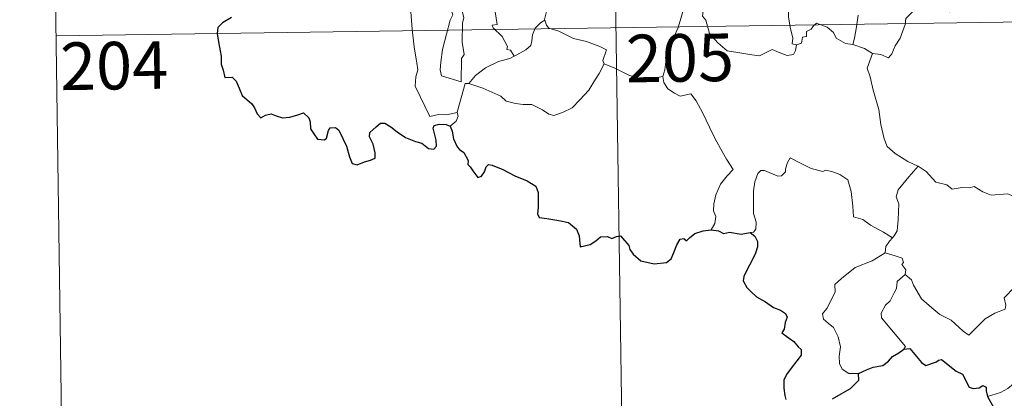
# Model space of a CAD drawing. Extents: x 595639 to 600136, y 784442 to 787476.
# Drawn here: x 595911 to 596066, y 786381 to 786441 of the extents above; entities that cross this region are included whole.
import ezdxf
from ezdxf.enums import TextEntityAlignment as Align

# ---------------------------------------------------------------- set-up
doc = ezdxf.new("R2010")
doc.units = 0
doc.header["$MEASUREMENT"] = 0
doc.layers.add('Nivel 63', color=7, linetype='Continuous')
doc.styles.add('Style-font002', font='font002.shx')

msp = doc.modelspace()

# ---------------------------------------------------------------- linework, layer by layer
at = {"layer": 'Nivel 63', "color": 7, "linetype": 'Continuous', "lineweight": 0}
for p, q in [((596004.208, 786499.753), (596008.557, 786198.623)), ((595915.933, 786498.48), (595917.671, 786378.023)), ((595916.802, 786438.254), (596358.162, 786444.623))]:
    msp.add_line(p, q, dxfattribs=at)
at = {"layer": 'Nivel 63', "color": 7, "linetype": 'Continuous', "lineweight": 0, "flags": 128}
for points in [[(595973.42, 786463.338), (595973.493, 786462.415), (595974.355, 786460.397), (595975.123, 786458.603), (595975.885, 786457.318), (595975.813, 786456.092), (595975.313, 786454.805), (595975.157, 786454.026), (595975.451, 786452.892), (595976.069, 786451.366), (595976.979, 786448.733), (595977.505, 786447.343), (595978.433, 786445.703), (595978.609, 786444.765), (595978.631, 786443.645), (595979.367, 786441.523), (595978.919, 786440.707), (595978.355, 786438.479), (595977.704, 786436.08), (595977.447, 786434.073), (595977.346, 786432.876), (595977.578, 786431.92)], [(595977.578, 786431.92), (595980.676, 786430.988), (595980.727, 786434.635), (595981.158, 786435.283), (595980.838, 786437.221), (595980.886, 786440.261), (595981.106, 786441.072), (595980.583, 786443.086), (595980.65, 786444.137), (595980.36, 786445.525), (595980.133, 786448.18), (595980.176, 786449.835), (595980.506, 786450.746), (595980.247, 786451.826), (595980.173, 786453.194), (595981.225, 786454.595), (595981.812, 786455.494), (595981.84, 786457.339), (595981.998, 786458.725), (595982.492, 786459.697)], [(595968.288, 786455.262), (595968.576, 786454.595), (595968.253, 786453.826), (595968.158, 786452.511), (595968.223, 786451.848), (595969.048, 786450.402), (595970.215, 786448.311), (595970.982, 786446.837), (595971.156, 786445.879), (595972.028, 786444.622), (595972.544, 786443.817), (595972.714, 786441.994), (595972.933, 786439.305), (595973.231, 786436.52), (595973.676, 786433.946), (595973.82, 786432.849), (595973.531, 786431.791), (595973.404, 786430.319), (595975.716, 786425.501), (595977.111, 786425.855), (595978.327, 786425.766), (595980.035, 786426.142)], [(596015.84, 786446.205), (596016.922, 786445.38), (596018.44, 786443.831), (596018.462, 786443.138), (596018.837, 786442.555), (596018.686, 786441.329), (596019.201, 786440.727), (596019.802, 786438.604), (596021.125, 786437.132), (596022.568, 786435.845), (596024.259, 786435.619), (596026.489, 786435.242), (596027.695, 786435.106), (596028.817, 786435.678), (596029.696, 786436.056), (596030.806, 786435.584), (596032.035, 786435.144), (596033.057, 786435.275), (596033.374, 786435.935), (596033.505, 786436.815)], [(596062.453, 786447.533), (596062.162, 786447.203), (596062.151, 786446.701), (596062.065, 786445.895), (596061.712, 786445.116), (596060.7, 786444.441), (596059.695, 786444.075), (596058.619, 786444.049), (596058.144, 786442.997), (596057.579, 786441.997), (596056.15, 786442.765), (596054.8, 786442.973), (596053.827, 786442.89), (596052.801, 786442.944), (596052.264, 786442.418), (596051.402, 786441.613), (596050.749, 786440.963), (596050.658, 786440.033), (596049.848, 786437.845), (596049.053, 786436.653), (596048.533, 786435.407), (596048.004, 786434.757), (596046.823, 786435.275), (596045.518, 786435.458)], [(595994.404, 786444.396), (595994.189, 786443.345), (595994.154, 786442.263), (595993.805, 786440.828), (595993.847, 786440.722)], [(596033.505, 786436.815), (596032.856, 786436.991), (596032.91, 786437.838), (596032.539, 786439.614), (596032.255, 786441.214), (596032.193, 786443.471), (596032.496, 786444.22)], [(595986.011, 786442.031), (595986.328, 786440.04), (595985.553, 786439.938), (595985.69, 786439.467), (595987.097, 786438.138), (595987.972, 786436.535), (595987.845, 786436.061), (595988.441, 786435.949), (595989.016, 786435.006)], [(596012.451, 786431.824), (596012.738, 786432.859), (596013.043, 786434.994), (596013.623, 786436.701), (596014.85, 786439.55), (596015.683, 786442.381)], [(595993.847, 786440.722), (595993.141, 786440.293), (595992.333, 786439.428), (595991.892, 786438.407), (595991.816, 786437.439), (595991.614, 786436.71), (595990.85, 786436.024), (595989.458, 786435.213), (595989.016, 786435.006)], [(595993.847, 786440.722), (595994.13, 786439.939), (595994.481, 786439.452), (595996.056, 786438.991), (595998.345, 786437.824), (596000.428, 786437.343), (596002.515, 786436.577), (596003.58, 786436.001), (596002.989, 786434.346), (596003.203, 786433.836)], [(596042.383, 786436.873), (596041.249, 786437.026), (596039.765, 786437.841), (596039.368, 786438.759), (596038.343, 786439.599), (596036.64, 786440.212), (596036.17, 786439.816), (596035.828, 786439.279), (596035.107, 786438.91), (596035.066, 786438.129), (596034.476, 786438.006), (596034.287, 786437.095), (596033.505, 786436.815)], [(596043.207, 786441.474), (596042.993, 786439.624), (596042.661, 786437.871), (596042.383, 786436.873)], [(596045.518, 786435.458), (596045.466, 786435.471), (596044.25, 786436.262), (596042.383, 786436.873)], [(596045.518, 786435.458), (596044.653, 786433.135), (596045.121, 786431.757), (596045.589, 786429.675), (596046.485, 786426.622), (596046.823, 786424.271), (596047.346, 786421.984), (596047.806, 786420.779), (596049.076, 786419.663), (596051.064, 786418.432), (596052.625, 786417.709), (596052.679, 786417.678)], [(595989.016, 786435.006), (595988.339, 786434.68), (595986.542, 786434.172), (595984.48, 786433.195), (595982.943, 786432.003), (595981.856, 786430.702)], [(595981.856, 786430.702), (595984.084, 786429.993), (595986.891, 786428.706), (595987.76, 786427.943), (595989.202, 786427.559), (595990.408, 786427.429), (595991.791, 786427.394), (595993.483, 786426.555), (595994.465, 786425.869), (595995.27, 786425.686), (595996.619, 786426.132), (595998.138, 786426.908), (595999.385, 786428.13), (596000.763, 786429.678), (596001.588, 786430.979), (596002.417, 786432.272), (596003.203, 786433.836)], [(596003.203, 786433.836), (596003.219, 786433.804), (596004.877, 786433.128), (596007.1, 786432.015), (596009.905, 786431.131), (596011.28, 786431.595), (596012.451, 786431.824)], [(595980.035, 786426.142), (595980.025, 786426.196), (595981.264, 786430.709), (595981.856, 786430.702)], [(596012.451, 786431.824), (596012.613, 786430.865), (596013.245, 786429.863), (596014.271, 786429.214), (596015.164, 786428.705), (596016.841, 786429.077), (596017.695, 786427.977), (596018.771, 786426.036), (596019.804, 786423.86), (596020.72, 786421.974), (596021.804, 786420.021), (596022.48, 786418.784), (596023.531, 786417.174), (596022.592, 786416.158), (596021.518, 786414.87), (596020.774, 786413.196), (596020.479, 786411.741), (596020.443, 786410.673), (596020.804, 786409.782), (596020.638, 786408.679), (596020.048, 786407.684)], [(595978.902, 786423.989), (595979.855, 786424.776), (595980.19, 786425.563), (595980.035, 786426.142)], [(596048.655, 786406.402), (596047.216, 786407.299), (596045.188, 786408.382), (596043.958, 786409.264), (596042.491, 786409.685), (596042.383, 786411.4), (596042.117, 786413.724), (596041.593, 786415.546), (596040.338, 786416.405), (596039.082, 786416.851), (596038.074, 786417.084), (596037.653, 786416.867), (596035.799, 786417.31), (596034.053, 786418.23), (596032.51, 786419.007), (596032.091, 786418.251), (596031.761, 786417.264), (596031.784, 786416.783), (596031.143, 786416.173), (596030.553, 786416.123), (596028.486, 786417.009), (596027.886, 786417.027), (596027.411, 786416.515), (596026.92, 786415.237), (596026.715, 786413.784), (596026.715, 786412.343), (596026.744, 786410.25), (596027.133, 786408.88), (596027.123, 786407.769), (596026.749, 786407.27), (596026.189, 786407.216)], [(596052.679, 786417.678), (596051.217, 786416.015), (596050.255, 786414.865), (596049.534, 786413.96), (596049.248, 786412.87), (596049.644, 786411.738), (596049.549, 786409.21), (596049.384, 786407.499), (596048.933, 786406.699), (596048.655, 786406.402)], [(596052.679, 786417.678), (596053.963, 786416.848), (596055.483, 786415.186), (596057.2, 786414.754), (596058.068, 786414.085), (596059.616, 786414.312), (596060.739, 786414.296), (596061.54, 786414.503), (596062.891, 786413.631), (596064.194, 786413.099), (596066.781, 786413.331), (596067.861, 786412.92), (596069.751, 786413.122), (596071.105, 786413.533), (596072.421, 786413.649), (596074.48, 786410.686)], [(596050.661, 786400.629), (596051.615, 786399.786), (596051.937, 786398.937), (596053.201, 786396.775), (596054.831, 786395.389), (596056.096, 786394.336), (596057.912, 786393.427), (596059.799, 786391.686), (596060.684, 786391.037), (596061.962, 786392.327), (596063.271, 786393.644), (596064.753, 786394.502), (596066.427, 786395.167), (596066.508, 786395.794), (596066.24, 786396.931), (596067.866, 786398.615), (596069.445, 786400.726), (596071.078, 786402.083), (596071.705, 786402.838), (596071.972, 786404.699), (596072.974, 786405.723), (596073.612, 786407.395), (596074.006, 786408.756), (596074.48, 786410.686)], [(596048.655, 786406.402), (596048.175, 786405.896), (596047.589, 786405.014), (596047.489, 786404.056)], [(596043.281, 786385.026), (596041.751, 786385.023), (596040.705, 786385.721), (596040.286, 786386.609), (596040.251, 786387.76), (596040.438, 786389.24), (596040.064, 786390.783), (596039.346, 786392.27), (596038.5, 786392.951), (596037.747, 786393.596), (596037.625, 786394.408), (596038.281, 786395.254), (596039.612, 786397.848), (596039.549, 786399.04), (596040.615, 786399.993), (596042.74, 786401.726), (596045.447, 786402.796), (596047.489, 786404.056)], [(596047.489, 786404.056), (596049.09, 786403.583), (596050.146, 786403.199), (596050.382, 786402.511), (596050.138, 786402.18), (596050.764, 786401.363), (596050.661, 786400.629)], [(596050.437, 786388.841), (596050.671, 786389.272), (596046.893, 786393.776), (596046.834, 786394.552), (596047.567, 786395.767), (596048.272, 786396.479), (596048.911, 786397.725), (596049.282, 786398.438), (596049.387, 786399.497), (596050.661, 786400.629)], [(596082.929, 786389.78), (596082.407, 786389.461), (596081.845, 786388.649), (596081.318, 786388.284), (596080.423, 786386.805), (596079.529, 786385.98), (596078.829, 786385.127), (596077.93, 786384.639), (596076.761, 786384.158), (596075.66, 786384.125), (596075.122, 786384.9), (596074.742, 786385.504), (596074.188, 786384.907), (596073.588, 786384.629), (596072.539, 786384.439), (596071.52, 786384.46), (596070.101, 786384.16), (596069.081, 786383.873), (596067.739, 786383.405), (596066.828, 786382.671), (596065.649, 786382.033), (596063.612, 786381.394)]]:
    msp.add_lwpolyline(points, dxfattribs=at)
at = {"layer": 'Nivel 63', "color": 7, "linetype": 'Continuous', "lineweight": 30, "flags": 128}
for points in [[(595944.44, 786441.119), (595943.023, 786440.305), (595942.312, 786439.56), (595942.186, 786438.609), (595942.391, 786437.266), (595942.677, 786435.865), (595942.81, 786435.009), (595942.817, 786433.777), (595943.141, 786432.841), (595943.4, 786431.681), (595944.565, 786431.71), (595945.217, 786431.064), (595945.655, 786429.965), (595946.147, 786428.804), (595947.678, 786427.531), (595948.097, 786426.896), (595948.501, 786425.945), (595949.1, 786425.324), (595949.844, 786425.724), (595950.701, 786425.963), (595951.526, 786425.632), (595952.491, 786425.286), (595953.673, 786425.417), (595954.904, 786425.792), (595955.828, 786426.096), (595956.663, 786425.313), (595956.834, 786424.693), (595956.912, 786423.568), (595957.434, 786422.784), (595958.036, 786421.935), (595959.143, 786421.868), (595959.449, 786422.121), (595959.756, 786423.31), (595960.038, 786423.758), (595960.831, 786423.806), (595961.388, 786423.345), (595962.009, 786422.049), (595962.582, 786420.842), (595963.084, 786419.177), (595963.493, 786418.127), (595964.285, 786417.91), (595965.434, 786418.394), (595966.359, 786418.619), (595967.09, 786418.929), (595967.085, 786419.814), (595966.804, 786421.17), (595966.211, 786422.301), (595966.276, 786422.974), (595967.261, 786423.884), (595967.953, 786424.455), (595968.611, 786424.457), (595969.557, 786423.874), (595970.568, 786423.11), (595971.902, 786422.187), (595973.478, 786421.593), (595974.472, 786421.342), (595975.491, 786420.482), (595976.352, 786420.393), (595976.782, 786420.844), (595976.726, 786421.815), (595976.234, 786423.698), (595976.424, 786424.106), (595977.168, 786424.299), (595978.279, 786424.239), (595978.902, 786423.989)], [(595978.902, 786423.989), (595979.26, 786423.197), (595979.429, 786421.981), (595980.051, 786420.737), (595980.386, 786420.308), (595981.101, 786419.834), (595981.761, 786418.576), (595981.716, 786417.95), (595982.071, 786417.591), (595982.506, 786416.939), (595983.275, 786415.921), (595983.844, 786416.14), (595984.355, 786416.802), (595984.619, 786417.613), (595984.974, 786417.96), (595985.544, 786417.853), (595987.251, 786417.182), (595989.124, 786416.179), (595991.052, 786415.363), (595992.41, 786414.519), (595992.771, 786413.539), (595992.812, 786412.776), (595992.816, 786411.194), (595992.691, 786410.185), (595992.954, 786409.58), (595994.186, 786409.427), (595996.037, 786409.106), (595997.573, 786408.826), (595998.864, 786407.772), (595999.262, 786406.689), (595999.291, 786406.091), (595999.436, 786405.003), (596000.998, 786405.341), (596001.867, 786405.925), (596002.596, 786406.578), (596003.739, 786406.625), (596004.385, 786406.278), (596005.142, 786406.61), (596005.76, 786406.736), (596007.102, 786405.201), (596007.252, 786404.569), (596007.752, 786403.814), (596008.97, 786402.778), (596011.061, 786402.286), (596013.048, 786402.527), (596013.743, 786403.102), (596014.161, 786404.093), (596014.67, 786405.316), (596015.153, 786406.21), (596015.745, 786406.313), (596016.155, 786405.919), (596016.654, 786406.404), (596017.471, 786407.058), (596018.826, 786407.503), (596020.048, 786407.684)], [(596020.048, 786407.684), (596021.205, 786407.481), (596022.031, 786407.099), (596022.95, 786407.303), (596024.781, 786406.981), (596026.189, 786407.216)], [(596026.189, 786407.216), (596026.959, 786406.673), (596027.378, 786405.809), (596027.358, 786404.955), (596027.038, 786404.005), (596026.409, 786402.678), (596025.783, 786401.516), (596025.191, 786400.321), (596025.13, 786399.643), (596025.698, 786398.582), (596026.327, 786397.932), (596027.219, 786397.096), (596028.615, 786396.326), (596029.894, 786395.418), (596031.006, 786394.974), (596031.794, 786394.468), (596032.044, 786393.91), (596031.742, 786393.077), (596031.553, 786392.013), (596031.215, 786391.444), (596032.22, 786390.692), (596033.071, 786390.068), (596033.764, 786389.225), (596034.254, 786388.776), (596034.245, 786387.899), (596033.558, 786387.014), (596032.692, 786385.885), (596031.953, 786384.854), (596031.529, 786383.977), (596031.533, 786382.713), (596031.678, 786381.535), (596031.807, 786380.906)], [(596043.281, 786385.026), (596044.525, 786385.606), (596045.599, 786386.007), (596047.105, 786386.291), (596048.004, 786386.943), (596048.629, 786387.71), (596049.623, 786388.294), (596050.437, 786388.841)], [(596050.437, 786388.841), (596051.398, 786388.935), (596053.237, 786386.76), (596053.902, 786386.289), (596055.562, 786386.84), (596055.898, 786387.137), (596056.351, 786387.228), (596058.692, 786385.361), (596059.66, 786384.93), (596060.73, 786382.879), (596061.382, 786382.634), (596062.292, 786382.747), (596062.875, 786383.124), (596063.405, 786382.864), (596063.395, 786382.288), (596063.612, 786381.394)], [(596039.173, 786381.024), (596040.546, 786381.794), (596042.001, 786382.68), (596042.814, 786383.437), (596043.326, 786383.97), (596043.281, 786385.026)], [(596063.612, 786381.394), (596064.801, 786379.265), (596064.403, 786378.29), (596064.276, 786377.612), (596064.72, 786376.937), (596065.576, 786376.424), (596066.437, 786376.616), (596067.543, 786377.07), (596068.808, 786376.99), (596070.103, 786377.083), (596071.147, 786377.215), (596071.804, 786376.171), (596072.369, 786375.534), (596072.95, 786374.91), (596073.005, 786374.321), (596074.003, 786372.651), (596074.853, 786371.963), (596075.427, 786372.076), (596075.666, 786372.605), (596075.733, 786373.655), (596076.075, 786374.323), (596076.813, 786374.482), (596077.479, 786374.189)]]:
    msp.add_lwpolyline(points, dxfattribs=at)
at = {"layer": 'Nivel 63', "color": 7, "linetype": 'Continuous', "lineweight": 0}
msp.add_3dface([(595681.599, 784441.599), (600136.131, 784505.874), (600093.281, 787475.576), (595638.748, 787411.301)], dxfattribs=at)

# ---------------------------------------------------------------- texts
at = {"layer": 'Nivel 63', "color": 7, "linetype": 'Continuous', "lineweight": 13, "style": 'Style-font002'}
for s, p in [('205', (596015.137, 786434.756)), ('204', (595925.953, 786433.533))]:
    msp.add_text(s, height=7.4999, rotation=0.82668, dxfattribs=at).set_placement(p, align=Align.MIDDLE_CENTER)

doc.saveas('drawing.dxf')
